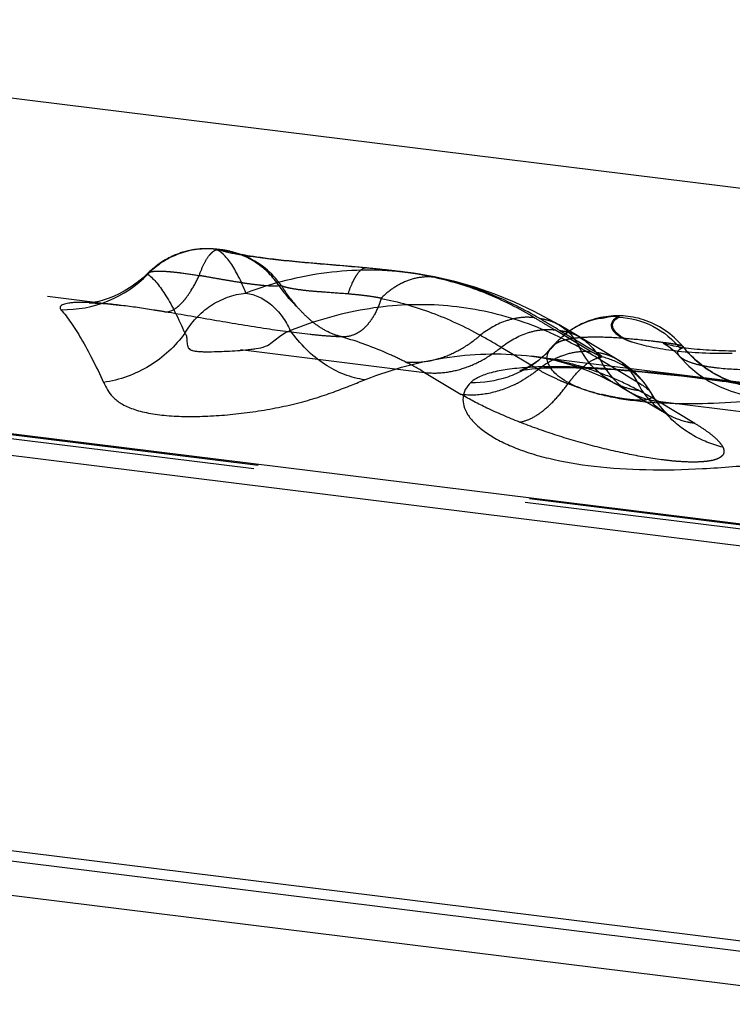
# Model space of a CAD drawing. Units: millimetres. Extents: x 0 to 420, y 0 to 297.
# Drawn here: x 372 to 378, y 141 to 150 of the extents above; entities that cross this region are included whole.
import ezdxf

# ---------------------------------------------------------------- set-up
doc = ezdxf.new("R2010")
doc.units = ezdxf.units.MM
doc.header["$LTSCALE"] = 23.1
doc.linetypes.add('HIDDEN', pattern=[0.2, 0.1, -0.1])
doc.layers.add('30980911_CL', color=7, linetype='CONTINUOUS')
doc.layers.add('30980911_HL', color=7, linetype='CONTINUOUS')

msp = doc.modelspace()

# ---------------------------------------------------------------- linework, layer by layer
at = {"layer": '30980911_CL', "color": 9, "linetype": 'CONTINUOUS'}
for p, q in [((396.956, 146.0692), (350.1614, 151.8576)), ((387.722, 144.1884), (336.3963, 150.5373)), ((345.1048, 149.6486), (393.2338, 143.6951)), ((373.8273, 147.8677), (373.8312, 147.8671)), ((375.0787, 147.7105), (375.0736, 147.7113)), ((335.3112, 147.3334), (381.9378, 141.5657)), ((381.5885, 141.5205), (335.4496, 147.2278)), ((377.0497, 146.9364), (377.3627, 146.7494))]:
    msp.add_line(p, q, dxfattribs=at)
at = {"layer": '30980911_CL', "color": 7, "linetype": 'CONTINUOUS'}
msp.add_line((336.6918, 146.7863), (379.5317, 141.487), dxfattribs=at)
at = {"layer": '30980911_CL', "color": 9, "linetype": 'CONTINUOUS'}
for centre, radius, start, end in [((373.7582, 147.1815), 0.6895, 74.92864, 83.91715), ((373.784, 147.1698), 0.6924, 68.50963, 84.73381), ((372.5078, 148.368), 1.0095, 268.98858, 315.32517), ((372.5031, 139.3242), 8.8666, 59.15128, 60.46515), ((378.5048, 147.6676), 0.9801, 239.17469, 266.67994)]:
    msp.add_arc(centre, radius, start, end, dxfattribs=at)
for points, knots in [([(373.7955, 147.8701), (373.7436, 147.8753), (373.6381, 147.8738), (373.4846, 147.8358), (373.3433, 147.7641), (373.2619, 147.6962), (373.2256, 147.6582)], [0, 0, 0, 0, 0.249214, 0.498858, 0.749117, 1, 1, 1, 1]), ([(373.7955, 147.8701), (373.7952, 147.8702), (373.7982, 147.8701), (373.8004, 147.8699), (373.8095, 147.8692), (373.8193, 147.8683), (373.8272, 147.8676), (373.8312, 147.8671)], [0, 0, 0, 0, 0.028412, 0.115079, 0.355716, 0.658576, 1, 1, 1, 1]), ([(374.0545, 147.4993), (374.0348, 147.5481), (373.9965, 147.6351), (373.9408, 147.7335), (373.8951, 147.794), (373.8547, 147.8368), (373.8199, 147.8611), (373.7958, 147.87)], [0, 0, 0, 0, 0.341513, 0.617427, 0.732374, 0.83331, 1, 1, 1, 1]), ([(373.8312, 147.8671), (373.8326, 147.8666), (373.8382, 147.8644), (373.8436, 147.8616), (373.8475, 147.8593)], [0, 0, 0, 0, 0.241009, 1, 1, 1, 1]), ([(375.0787, 147.7105), (375.0091, 147.7171), (374.8682, 147.7292), (374.6578, 147.7467), (374.4533, 147.7648), (374.2659, 147.7842), (374.1063, 147.8047), (373.995, 147.8228), (373.9261, 147.8367), (373.8904, 147.8451), (373.8654, 147.8523), (373.8523, 147.857), (373.8475, 147.8593)], [0, 0, 0, 0, 0.168992, 0.341611, 0.510045, 0.664928, 0.796679, 0.89872, 0.937115, 0.966518, 0.987247, 1, 1, 1, 1]), ([(373.2256, 147.6582), (373.2248, 147.66), (373.2242, 147.6644), (373.2266, 147.6679), (373.228, 147.6694)], [0, 0, 0, 0, 0.487791, 1, 1, 1, 1]), ([(373.2256, 147.6582), (373.2534, 147.6371), (373.3089, 147.5797), (373.3846, 147.4699), (373.4627, 147.327), (373.5119, 147.2191), (373.5373, 147.1599)], [0, 0, 0, 0, 0.176713, 0.400121, 0.674015, 1, 1, 1, 1]), ([(375.4167, 147.6733), (375.3046, 147.6869), (375.0774, 147.7001), (374.616, 147.6691), (374.2741, 147.5816), (374.0542, 147.4993)], [0, 0, 0, 0, 0.244552, 0.491375, 1, 1, 1, 1]), ([(373.5376, 147.1596), (373.5647, 147.2057), (373.6287, 147.2923), (373.7516, 147.3971), (373.8958, 147.4696), (374.0009, 147.4936), (374.054, 147.499)], [0, 0, 0, 0, 0.250467, 0.500361, 0.750209, 1, 1, 1, 1]), ([(374.054, 147.499), (374.0933, 147.4932), (374.1721, 147.4692), (374.2774, 147.4003), (374.3658, 147.3026), (374.4104, 147.2245), (374.4295, 147.1827)], [0, 0, 0, 0, 0.23352, 0.475594, 0.730508, 1, 1, 1, 1]), ([(372.997, 147.3952), (372.9548, 147.4004), (372.8753, 147.4093), (372.764, 147.4182), (372.6814, 147.421), (372.6242, 147.4202), (372.5885, 147.4181), (372.5577, 147.4148), (372.5322, 147.4101), (372.5118, 147.4044), (372.4966, 147.3975), (372.4864, 147.3893), (372.4817, 147.3791), (372.4834, 147.3681), (372.4874, 147.3619), (372.4899, 147.3587)], [0, 0, 0, 0, 0.232009, 0.436299, 0.609176, 0.683047, 0.748171, 0.804373, 0.85159, 0.889889, 0.919626, 0.942019, 0.959981, 0.978002, 1, 1, 1, 1]), ([(376.8739, 147.0386), (376.6904, 147.1424), (376.3042, 147.3101), (375.6828, 147.4215), (375.0458, 147.383), (374.6325, 147.2632), (374.4299, 147.1827)], [0, 0, 0, 0, 0.249956, 0.494253, 0.741578, 1, 1, 1, 1]), ([(372.4899, 147.3587), (372.52, 147.3248), (372.5806, 147.2448), (372.6679, 147.1052), (372.7599, 146.9352), (372.8201, 146.8106), (372.8511, 146.7435)], [0, 0, 0, 0, 0.18986, 0.41976, 0.689937, 1, 1, 1, 1]), ([(377.1913, 147.2958), (377.181, 147.2892), (377.1633, 147.2757), (377.1447, 147.2497), (377.1403, 147.22), (377.1515, 147.1902), (377.1757, 147.1618), (377.2123, 147.1339), (377.2614, 147.107), (377.2991, 147.0914), (377.3198, 147.0837)], [0, 0, 0, 0, 0.111653, 0.203546, 0.286218, 0.376061, 0.486768, 0.625811, 0.796489, 1, 1, 1, 1]), ([(377.3198, 147.0837), (377.2998, 147.0911), (377.2641, 147.1065), (377.2188, 147.1346), (377.1857, 147.1631), (377.1629, 147.191), (377.1534, 147.216), (377.154, 147.2349), (377.1597, 147.2533), (377.1764, 147.2755), (377.1947, 147.2888), (377.2053, 147.2952)], [0, 0, 0, 0, 0.201768, 0.365651, 0.500899, 0.612016, 0.703054, 0.745135, 0.787949, 0.883347, 1, 1, 1, 1]), ([(377.1913, 147.2958), (377.1925, 147.2959), (377.1972, 147.2961), (377.2018, 147.2957), (377.2053, 147.2952)], [0, 0, 0, 0, 0.256919, 1, 1, 1, 1]), ([(377.2053, 147.2953), (377.3049, 147.2916), (377.5058, 147.2386), (377.6659, 147.1067), (377.729, 147.0279)], [0, 0, 0, 0, 0.496632, 1, 1, 1, 1]), ([(373.5377, 147.1597), (373.4586, 147.0496), (373.2512, 146.8594), (372.9869, 146.7643), (372.8511, 146.7435)], [0, 0, 0, 0, 0.496746, 1, 1, 1, 1]), ([(373.5376, 147.1596), (373.5408, 147.1571), (373.5467, 147.1498), (373.5511, 147.135), (373.5535, 147.1171), (373.5551, 147.0972), (373.5565, 147.0765), (373.559, 147.0562), (373.5657, 147.0368), (373.5816, 147.0218), (373.6044, 147.0126), (373.6329, 147.0073), (373.6664, 147.0045), (373.7176, 147.0031), (373.7863, 147.0041), (373.8721, 147.0071), (373.9611, 147.011), (374.036, 147.0176), (374.096, 147.0246), (374.1526, 147.0318), (374.2177, 147.0428), (374.2766, 147.0835), (374.3252, 147.1234), (374.3744, 147.159), (374.4109, 147.1757), (374.4294, 147.1827)], [0, 0, 0, 0, 0.01161, 0.026158, 0.043904, 0.063554, 0.083845, 0.103679, 0.122418, 0.141646, 0.164398, 0.192291, 0.224996, 0.261112, 0.339656, 0.422825, 0.508644, 0.596, 0.639557, 0.682363, 0.761089, 0.825758, 0.885143, 0.94293, 1, 1, 1, 1]), ([(375.0601, 146.7665), (375.0012, 146.7739), (374.8815, 146.8053), (374.713, 146.8938), (374.5584, 147.0212), (374.4701, 147.1259), (374.4299, 147.1827)], [0, 0, 0, 0, 0.229723, 0.473296, 0.730869, 1, 1, 1, 1]), ([(376.7015, 147.2301), (376.7382, 147.2084), (376.8065, 147.1522), (376.8547, 147.0784), (376.8739, 147.0386)], [0, 0, 0, 0, 0.491102, 1, 1, 1, 1]), ([(376.879, 147.1248), (376.9152, 147.1032), (376.9822, 147.0477), (377.0304, 146.9754), (377.0497, 146.9364)], [0, 0, 0, 0, 0.491778, 1, 1, 1, 1]), ([(378.1664, 146.9873), (378.0814, 146.9865), (377.9189, 146.9888), (377.6899, 147.0056), (377.4921, 147.0375), (377.3729, 147.0672), (377.3198, 147.0844)], [0, 0, 0, 0, 0.298005, 0.569921, 0.804312, 1, 1, 1, 1]), ([(380.4852, 146.8002), (380.4831, 146.802), (380.4765, 146.805), (380.4642, 146.8084), (380.4472, 146.8114), (380.4152, 146.8149), (380.3633, 146.8168), (380.2874, 146.8157), (380.1937, 146.8106), (380.0831, 146.8016), (379.9565, 146.7886), (379.7595, 146.7654), (379.484, 146.7284), (379.1267, 146.6783), (378.7442, 146.628), (378.3523, 146.5859), (377.9672, 146.5617), (377.6052, 146.5619), (377.3254, 146.5859), (377.1259, 146.6213), (376.997, 146.6536), (376.8845, 146.6918), (376.7895, 146.7351), (376.7127, 146.7822), (376.6547, 146.8317), (376.6161, 146.8833), (376.5984, 146.9367), (376.6039, 146.9896), (376.6217, 147.0197), (376.6328, 147.0332)], [0, 0, 0, 0, 0.002046, 0.005128, 0.009304, 0.014599, 0.028573, 0.047018, 0.069837, 0.096843, 0.127808, 0.162433, 0.241257, 0.330062, 0.425043, 0.522046, 0.616865, 0.705731, 0.785342, 0.820839, 0.853099, 0.881926, 0.90721, 0.928949, 0.947246, 0.962427, 0.975291, 0.987243, 1, 1, 1, 1]), ([(377.1564, 146.7448), (377.0968, 146.7767), (376.9854, 146.8617), (376.9057, 146.9764), (376.8739, 147.0386)], [0, 0, 0, 0, 0.491688, 1, 1, 1, 1]), ([(377.7196, 146.9655), (377.7153, 146.9705), (377.7082, 146.981), (377.7055, 146.9996), (377.7125, 147.0175), (377.7232, 147.0253), (377.7293, 147.0282)], [0, 0, 0, 0, 0.265387, 0.495467, 0.727699, 1, 1, 1, 1]), ([(377.7293, 147.0282), (377.7331, 147.0295), (377.7396, 147.0322), (377.7468, 147.0367), (377.7513, 147.0418), (377.7501, 147.0455), (377.7491, 147.0467)], [0, 0, 0, 0, 0.396523, 0.67563, 0.851417, 1, 1, 1, 1]), ([(375.0663, 146.769), (375.2938, 146.8585), (375.6467, 146.9557), (376.1228, 146.9926), (376.3554, 146.9798), (376.4695, 146.9656)], [0, 0, 0, 0, 0.513004, 0.758626, 1, 1, 1, 1]), ([(375.9546, 146.7438), (376.061, 146.7418), (376.2227, 146.7663), (376.417, 146.8526), (376.5047, 146.9123), (376.5454, 146.9456)], [0, 0, 0, 0, 0.50257, 0.751734, 1, 1, 1, 1]), ([(377.0497, 146.9364), (377.0772, 146.8806), (377.146, 146.7771), (377.2421, 146.6979), (377.2938, 146.667)], [0, 0, 0, 0, 0.508197, 1, 1, 1, 1]), ([(377.3627, 146.7494), (377.3435, 146.7884), (377.2953, 146.8608), (377.2281, 146.9163), (377.192, 146.9379)], [0, 0, 0, 0, 0.508197, 1, 1, 1, 1]), ([(378.448, 146.6891), (378.4394, 146.6927), (378.4191, 146.6994), (378.3679, 146.7124), (378.2844, 146.7279), (378.1628, 146.7463), (378.0149, 146.7661), (377.8445, 146.787), (377.5858, 146.8166), (377.2424, 146.8508), (376.894, 146.8738), (376.6212, 146.878), (376.4354, 146.8722), (376.2715, 146.8566), (376.1352, 146.8308), (376.0416, 146.7998), (375.9853, 146.7691), (375.9635, 146.7525), (375.9546, 146.7438)], [0, 0, 0, 0, 0.011092, 0.025258, 0.062685, 0.111674, 0.17114, 0.239619, 0.315214, 0.479954, 0.648814, 0.729111, 0.80342, 0.869079, 0.92414, 0.967719, 0.985213, 1, 1, 1, 1]), ([(372.8514, 146.7435), (372.8611, 146.7227), (372.8819, 146.6792), (372.9293, 146.616), (373.003, 146.559), (373.0844, 146.5227), (373.1629, 146.4996), (373.2571, 146.4788), (373.3875, 146.4619), (373.5556, 146.4542), (373.7351, 146.4578), (373.9222, 146.4715), (374.1133, 146.4943), (374.3039, 146.5263), (374.4873, 146.5663), (374.6566, 146.6145), (374.8076, 146.6669), (374.9419, 146.719), (375.026, 146.7531), (375.0663, 146.769)], [0, 0, 0, 0, 0.029116, 0.06124, 0.099347, 0.14616, 0.173499, 0.203235, 0.268628, 0.340301, 0.41679, 0.496658, 0.578544, 0.661246, 0.742008, 0.817006, 0.884721, 0.945008, 1, 1, 1, 1]), ([(375.9546, 146.7438), (375.9365, 146.7261), (375.9061, 146.6872), (375.885, 146.6166), (375.8931, 146.5424), (375.9281, 146.4685), (375.9875, 146.3962), (376.0706, 146.3264), (376.1764, 146.2604), (376.3038, 146.1997), (376.4516, 146.1458), (376.6829, 146.0815), (377.0133, 146.0263), (377.4493, 145.9999), (377.9245, 146.0105), (378.4226, 146.0525), (378.9266, 146.1175), (379.4181, 146.1942), (379.8778, 146.2705), (380.2867, 146.3351), (380.5877, 146.3747), (380.79, 146.3932), (380.9088, 146.3999), (381.0043, 146.4009), (381.0601, 146.3978), (381.0838, 146.3949)], [0, 0, 0, 0, 0.013555, 0.025934, 0.038556, 0.052692, 0.069168, 0.088425, 0.110641, 0.135843, 0.163979, 0.194922, 0.264516, 0.343156, 0.428896, 0.519211, 0.611177, 0.701374, 0.785997, 0.861157, 0.923362, 0.948784, 0.970099, 0.987193, 1, 1, 1, 1]), ([(377.6066, 146.4802), (377.5549, 146.511), (377.4591, 146.5904), (377.3903, 146.6936), (377.3627, 146.7494)], [0, 0, 0, 0, 0.491777, 1, 1, 1, 1]), ([(377.3627, 146.7494), (377.3898, 146.7332), (377.4265, 146.7095), (377.4657, 146.674), (377.4792, 146.6572), (377.4838, 146.649)], [0, 0, 0, 0, 0.597453, 0.822124, 1, 1, 1, 1])]:
    msp.add_open_spline(points, degree=3, knots=knots, dxfattribs=at)
at = {"layer": '30980911_HL', "color": 6, "linetype": 'HIDDEN'}
for p, q in [((340.2823, 151.442), (373.0055, 147.3942)), ((341.9132, 150.991), (375.5636, 146.8286)), ((387.9132, 144.3412), (344.7766, 149.6771)), ((387.8772, 144.3124), (344.9236, 149.6257)), ((373.7979, 147.8705), (373.7877, 147.8714)), ((373.8074, 147.8697), (373.7979, 147.8705)), ((373.8169, 147.8687), (373.8074, 147.8697)), ((373.8273, 147.8677), (373.8169, 147.8687)), ((374.0182, 147.8213), (374.0383, 147.8138)), ((374.0376, 147.8141), (374.0383, 147.8138)), ((374.6186, 147.7515), (374.5148, 147.7611)), ((375.0124, 147.717), (374.6186, 147.7515)), ((373.2283, 147.6697), (373.2284, 147.6698)), ((375.3084, 147.6866), (375.4227, 147.6726)), ((376.9794, 147.001), (376.6663, 147.188)), ((376.6895, 147.1941), (376.7086, 147.1827)), ((376.7013, 147.2302), (376.7015, 147.2301)), ((376.8678, 147.1315), (376.7015, 147.2301)), ((376.7086, 147.1827), (377.0217, 146.9957)), ((376.7791, 147.1702), (376.779, 147.1701)), ((377.1919, 146.938), (376.8678, 147.1315)), ((376.5253, 146.853), (376.2122, 147.04)), ((376.6328, 147.0332), (376.6329, 147.0333)), ((376.6329, 147.0333), (376.6645, 147.0639)), ((377.7491, 147.0467), (377.749, 147.0468)), ((376.4687, 146.9658), (378.5545, 146.7078)), ((376.4695, 146.9657), (376.4705, 146.9656)), ((376.4699, 146.9656), (376.5651, 146.9513)), ((376.5454, 146.9456), (376.5456, 146.9457)), ((376.5651, 146.9513), (376.6656, 146.9308)), ((377.192, 146.9379), (377.1918, 146.938)), ((377.7205, 146.9645), (377.7194, 146.9657)), ((375.5636, 146.8286), (375.8743, 146.643)), ((377.4771, 146.8258), (377.6121, 146.812)), ((377.9992, 146.828), (378.0026, 146.826)), ((377.1566, 146.7447), (377.1564, 146.7448)), ((377.6121, 146.812), (377.7366, 146.7983)), ((377.7366, 146.7983), (377.8501, 146.7852)), ((377.8501, 146.7852), (377.952, 146.7726)), ((377.2777, 146.6765), (377.6069, 146.48)), ((377.4838, 146.649), (377.4839, 146.649)), ((377.4839, 146.649), (377.4858, 146.6453)), ((377.5369, 146.5845), (378.4055, 146.477)), ((377.8499, 146.3975), (377.5369, 146.5845)), ((377.6069, 146.48), (377.6066, 146.4802)), ((377.6258, 146.4683), (377.6352, 146.4621))]:
    msp.add_line(p, q, dxfattribs=at)
for points in [[(373.7877, 147.8714), (373.7821, 147.8718), (373.7764, 147.8722), (373.7704, 147.8726), (373.764, 147.873), (373.7575, 147.8733), (373.7507, 147.8736), (373.7436, 147.8738), (373.7365, 147.874), (373.7293, 147.8741), (373.7219, 147.8741), (373.7145, 147.8741), (373.7071, 147.874), (373.6995, 147.8737), (373.6919, 147.8734), (373.6841, 147.8731), (373.6762, 147.8726), (373.6683, 147.872), (373.6603, 147.8713), (373.6523, 147.8706), (373.6443, 147.8697), (373.6363, 147.8688), (373.6282, 147.8677), (373.6201, 147.8666), (373.6119, 147.8653), (373.6036, 147.8639), (373.5953, 147.8624), (373.587, 147.8608), (373.5786, 147.8591), (373.5702, 147.8573), (373.5617, 147.8554), (373.5532, 147.8533), (373.5446, 147.8511), (373.536, 147.8487), (373.5273, 147.8463), (373.5186, 147.8437), (373.5099, 147.841), (373.5011, 147.8381), (373.4923, 147.8351), (373.4835, 147.832), (373.4747, 147.8287), (373.4658, 147.8252), (373.4569, 147.8216), (373.4479, 147.8179), (373.439, 147.814), (373.43, 147.8099), (373.421, 147.8057), (373.412, 147.8013), (373.403, 147.7968), (373.3939, 147.7921), (373.3849, 147.7872), (373.3758, 147.7821), (373.3668, 147.7768), (373.3577, 147.7714), (373.3487, 147.7658), (373.3397, 147.76), (373.3306, 147.754), (373.3216, 147.7478), (373.3127, 147.7414), (373.3037, 147.7349), (373.2948, 147.7281), (373.2859, 147.7211), (373.2771, 147.714), (373.2683, 147.7066), (373.2596, 147.699), (373.2509, 147.6912), (373.2423, 147.6832), (373.2338, 147.6751), (373.2284, 147.6698)], [(374.0377, 147.8141), (374.0224, 147.82), (373.993, 147.8305), (373.9632, 147.84), (373.9375, 147.8473)], [(373.9961, 147.8291), (373.9946, 147.8294), (373.9889, 147.8307), (373.9871, 147.8312), (373.9889, 147.8307), (373.994, 147.8292), (374.0038, 147.8262), (374.0182, 147.8213)], [(374.5148, 147.7611), (374.4176, 147.7707), (374.3719, 147.7755), (374.3283, 147.7803), (374.2869, 147.785), (374.2479, 147.7897), (374.2113, 147.7944), (374.1773, 147.7989), (374.1459, 147.8033), (374.1172, 147.8076), (374.0912, 147.8117), (374.0678, 147.8155), (374.0474, 147.8191), (374.0298, 147.8223), (374.0149, 147.8252), (374.0033, 147.8275), (373.9961, 147.8291)], [(373.228, 147.6694), (373.1853, 147.6293), (373.1345, 147.5875), (373.0838, 147.5513), (373.0334, 147.52), (372.9837, 147.4933), (372.9355, 147.4711), (372.89, 147.4533), (372.8477, 147.4394), (372.8094, 147.4291), (372.7775, 147.4223), (372.7535, 147.4183), (372.7446, 147.4171)], [(375.3084, 147.6866), (375.2468, 147.6937), (375.1852, 147.7002), (375.1239, 147.7064), (375.0124, 147.717)], [(376.7013, 147.2302), (376.6543, 147.2574), (376.4913, 147.3447), (376.326, 147.4224), (376.1587, 147.4904), (375.9896, 147.5488), (375.8192, 147.5974), (375.6478, 147.6363), (375.4757, 147.6655), (375.416, 147.6733)], [(372.7446, 147.4171), (372.7376, 147.4163), (372.7295, 147.4155)], [(372.7295, 147.4155), (372.7393, 147.4157), (372.7554, 147.4156), (372.7782, 147.4149), (372.808, 147.4134), (372.8434, 147.4109), (372.8844, 147.4074), (372.9309, 147.4028), (372.9825, 147.3969)], [(377.7489, 147.0465), (377.7358, 147.062), (377.7172, 147.0825), (377.698, 147.1021), (377.6782, 147.1208), (377.6578, 147.1387), (377.637, 147.1556), (377.6157, 147.1716), (377.5941, 147.1866), (377.5722, 147.2008), (377.5501, 147.2139), (377.5279, 147.2261), (377.5057, 147.2373), (377.4835, 147.2476), (377.4612, 147.2569), (377.439, 147.2654), (377.4169, 147.273), (377.3946, 147.2799), (377.3721, 147.286), (377.3496, 147.2912), (377.3275, 147.2957), (377.3053, 147.2994), (377.2834, 147.3023), (377.2628, 147.3043), (377.2426, 147.3058), (377.2222, 147.3066), (377.2021, 147.3069), (377.1819, 147.3067), (377.1608, 147.3059), (377.1397, 147.3045), (377.1186, 147.3025), (377.0966, 147.2998), (377.0744, 147.2963), (377.052, 147.292), (377.0292, 147.2869), (377.0063, 147.2809), (376.9837, 147.2741), (376.9613, 147.2666), (376.9386, 147.2581), (376.9155, 147.2485), (376.8924, 147.238), (376.8695, 147.2264), (376.8467, 147.214), (376.8241, 147.2005), (376.8019, 147.1862), (376.7791, 147.1702)], [(376.7786, 147.1705), (376.745, 147.1446), (376.6943, 147.0997), (376.6472, 147.0502), (376.6329, 147.0333)], [(377.5908, 147.0722), (377.5862, 147.0738), (377.5823, 147.0753), (377.5822, 147.0753), (377.586, 147.0735), (377.5937, 147.0696), (377.6061, 147.0626), (377.623, 147.0518), (377.6436, 147.0369), (377.6669, 147.0179), (377.6926, 146.994), (377.7192, 146.9656)], [(378.195, 147.0089), (378.1664, 147.0091), (378.138, 147.0094), (378.1097, 147.01), (378.0816, 147.0107), (378.0538, 147.0116), (378.0262, 147.0126), (377.999, 147.0139), (377.972, 147.0154), (377.9455, 147.0171), (377.9194, 147.0189), (377.8937, 147.021), (377.8686, 147.0233), (377.8439, 147.0257), (377.8199, 147.0283), (377.7965, 147.0312), (377.7737, 147.0341), (377.7516, 147.0373), (377.7304, 147.0406), (377.71, 147.0441), (377.6906, 147.0476), (377.6723, 147.0512), (377.6551, 147.0549), (377.6391, 147.0586), (377.6248, 147.0622), (377.6121, 147.0656), (377.6012, 147.0689), (377.5926, 147.0716), (377.5908, 147.0722)], [(376.6328, 147.0333), (376.6249, 147.0238), (376.5964, 146.9926), (376.5687, 146.9657), (376.5456, 146.9457)], [(377.9992, 146.828), (377.9771, 146.8418), (377.954, 146.8571), (377.9308, 146.8735), (377.9078, 146.8908), (377.8849, 146.9092), (377.8622, 146.9286), (377.8399, 146.9488), (377.8181, 146.97), (377.7967, 146.9921), (377.7757, 147.0152), (377.7551, 147.0394), (377.7491, 147.0467)], [(376.5455, 146.9455), (376.5181, 146.9241), (376.4761, 146.8951), (376.4403, 146.8739), (376.4117, 146.8593), (376.39, 146.8498), (376.376, 146.8445), (376.3706, 146.8428), (376.3711, 146.8429)], [(376.6656, 146.9308), (376.764, 146.9053), (376.8604, 146.8747)], [(377.4923, 146.6345), (377.4784, 146.6584), (377.46, 146.6879), (377.4406, 146.716), (377.4203, 146.7427), (377.3993, 146.7679), (377.3778, 146.7915), (377.3559, 146.8137), (377.3338, 146.8343), (377.3117, 146.8536), (377.2895, 146.8715), (377.2673, 146.8883), (377.2454, 146.9038), (377.224, 146.918), (377.2029, 146.9313), (377.192, 146.9379)], [(377.7205, 146.9645), (377.8001, 146.8819), (377.8845, 146.8114), (377.9724, 146.7532), (378.0627, 146.7064), (378.1554, 146.6697), (378.2502, 146.6418), (378.3454, 146.6218), (378.4408, 146.6088), (378.5364, 146.6021), (378.6312, 146.6016), (378.7249, 146.6074), (378.8179, 146.6202), (378.9105, 146.6411), (379.0029, 146.6715), (379.0951, 146.7127), (379.1871, 146.7662), (379.279, 146.8328), (379.3709, 146.9134)], [(376.3711, 146.8429), (376.3734, 146.8435), (376.3849, 146.8461), (376.4057, 146.8499), (376.4347, 146.8542), (376.4722, 146.8587), (376.5182, 146.8628), (376.5715, 146.8662), (376.632, 146.8686)], [(376.632, 146.8686), (376.6993, 146.8699), (376.7715, 146.8699), (376.8481, 146.8685), (376.9286, 146.8659), (377.0103, 146.8622), (377.0923, 146.8574), (377.174, 146.8519), (377.254, 146.8458), (377.331, 146.8394), (377.4053, 146.8327), (377.4771, 146.8258)], [(376.8604, 146.8747), (376.9552, 146.8391), (377.0487, 146.7986), (377.1408, 146.7531), (377.1564, 146.7448)], [(378.2055, 146.7362), (378.2089, 146.7356), (378.2185, 146.7337), (378.2202, 146.7333), (378.2139, 146.7349), (378.2005, 146.7385), (378.1805, 146.7445), (378.1543, 146.7535), (378.1229, 146.7656), (378.0884, 146.7806), (378.0517, 146.7986), (378.0128, 146.8199), (378.0027, 146.8258)], [(377.1566, 146.7447), (377.1792, 146.7325), (377.2116, 146.7146), (377.2444, 146.6959), (377.2777, 146.6765)], [(377.952, 146.7726), (378.0408, 146.7611), (378.0799, 146.7557), (378.1149, 146.7507)], [(378.1149, 146.7507), (378.1459, 146.746), (378.1726, 146.7418), (378.1935, 146.7383), (378.2055, 146.7362)], [(377.6352, 146.4621), (377.638, 146.4601), (377.6345, 146.4628), (377.6254, 146.4704), (377.6111, 146.4834), (377.5922, 146.5023), (377.5696, 146.5271), (377.5449, 146.5573), (377.5189, 146.593), (377.4923, 146.6345)], [(377.6066, 146.4802), (377.6105, 146.4778), (377.6258, 146.4683)]]:
    msp.add_lwpolyline(points, dxfattribs=at)
for centre, radius, start, end in [((373.7553, 147.1703), 0.7011, 74.94121, 84.10759), ((373.7587, 147.1829), 0.6881, 55.87317, 74.92864), ((373.7847, 147.1729), 0.6893, 34.08433, 68.50963), ((373.7557, 147.1783), 0.6935, 33.52892, 55.88549), ((374.6217, 141.8428), 5.884, 82.79205, 82.96557), ((375.0905, 144.9964), 2.6966, 82.10593, 82.93374), ((375.0899, 144.9917), 2.7014, 81.50211, 82.10597), ((375.0843, 144.9587), 2.7349, 76.19972, 81.48811), ((372.0639, 138.1098), 9.6703, 80.15233, 80.50673), ((375.6227, 147.0704), 0.5705, 114.37454, 120.07943), ((375.1687, 148.1242), 1.0068, 213.98756, 226.94893), ((374.3303, 147.4145), 0.1469, 80.10351, 88.61392), ((375.2199, 148.0639), 1.0009, 210.28017, 222.44552), ((393.4611, 175.3001), 32.7469, 238.79569, 238.98999), ((359.1531, 117.7774), 34.2472, 59.19918, 59.50076), ((392.7645, 174.1418), 31.3952, 238.99052, 239.1522), ((377.173, 146.6302), 0.6684, 126.12341, 139.53742), ((376.6595, 146.7559), 0.4293, 63.97956, 70.40151), ((372.3074, 140.502), 7.6153, 59.15176, 60.68861), ((376.6624, 146.762), 0.4226, 59.19508, 63.96924), ((375.9868, 147.6271), 0.8812, 309.35323, 317.40314), ((375.9931, 147.6211), 0.8725, 317.41385, 320.31175), ((378.5027, 147.6619), 0.9742, 218.96082, 238.87725), ((374.2447, 144.6195), 2.5728, 59.16254, 63.32814), ((376.1568, 144.4419), 2.543, 78.96323, 82.91515), ((376.9972, 146.2696), 0.7502, 120.03673, 124.46474), ((376.9799, 146.2992), 0.716, 117.44556, 120.02466), ((376.1538, 144.4292), 2.5561, 72.52447, 78.95208), ((376.9563, 146.3464), 0.6632, 110.57436, 117.51633), ((376.9018, 146.2945), 0.685, 59.99731, 76.1949), ((377.0203, 146.2366), 0.7905, 127.39535, 128.76726), ((377.0131, 146.2462), 0.7785, 124.4524, 127.40007), ((377.2984, 146.4228), 0.5998, 130.51825, 132.15368), ((376.1405, 144.3869), 2.6005, 67.37501, 72.5241), ((376.9118, 146.3131), 0.6639, 52.72145, 59.92281), ((376.9153, 146.3177), 0.6581, 45.42132, 52.72586), ((375.8807, 147.6356), 1.013, 295.43428, 300.02983), ((377.6641, 148.9813), 2.4169, 246.86335, 248.48113), ((376.1224, 144.3414), 2.6494, 66.69539, 67.39188), ((376.1037, 144.2987), 2.696, 61.74843, 66.68804), ((376.9182, 146.3209), 0.6538, 34.98674, 45.40675), ((377.6469, 148.9889), 2.4181, 251.66918, 255.98108), ((375.6352, 143.4232), 3.689, 61.47189, 61.77647), ((375.5309, 143.2326), 3.9063, 59.40167, 61.46219), ((376.9239, 146.3245), 0.6471, 29.7201, 34.98632), ((377.388, 146.9615), 0.3678, 272.4694, 274.21996), ((378.2887, 147.1036), 0.9244, 209.71936, 214.9861), ((375.3744, 142.9638), 4.2172, 59.1522, 59.431), ((378.2988, 147.1106), 0.9368, 214.98639, 222.42091), ((377.9154, 146.9974), 0.6024, 239.19178, 242.37219)]:
    msp.add_arc(centre, radius, start, end, dxfattribs=at)
for points, knots in [([(373.6588, 147.6476), (373.6705, 147.6803), (373.694, 147.7381), (373.7306, 147.8021), (373.7617, 147.8385), (373.7834, 147.8564), (373.8053, 147.8669), (373.8204, 147.8684), (373.8273, 147.8677)], [0, 0, 0, 0, 0.357479, 0.640634, 0.753539, 0.848433, 0.92857, 1, 1, 1, 1]), ([(373.2281, 147.6695), (373.23, 147.6713), (373.2353, 147.6746), (373.2503, 147.68), (373.2772, 147.684), (373.3181, 147.6857), (373.37, 147.6841), (373.4317, 147.6793), (373.5292, 147.6681), (373.6058, 147.6563), (373.6588, 147.6476)], [0, 0, 0, 0, 0.017933, 0.041866, 0.109599, 0.204055, 0.323938, 0.466902, 0.629815, 1, 1, 1, 1]), ([(375.0735, 147.7113), (375.0416, 147.7143), (375.0022, 147.6734), (374.9721, 147.6248), (374.9441, 147.5698), (374.9269, 147.5244), (374.916, 147.492)], [0, 0, 0, 0, 0.344258, 0.478664, 0.633347, 1, 1, 1, 1]), ([(375.3369, 147.6832), (375.3164, 147.6857), (375.2305, 147.6958), (375.1444, 147.7044), (375.0787, 147.7105)], [0, 0, 0, 0, 0.238319, 1, 1, 1, 1]), ([(375.6504, 147.6325), (375.6064, 147.6422), (375.5098, 147.66), (375.4126, 147.6736), (375.36, 147.6803)], [0, 0, 0, 0, 0.459454, 1, 1, 1, 1]), ([(373.3693, 147.3403), (373.4238, 147.3381), (373.493, 147.3908), (373.5526, 147.4632), (373.6043, 147.5387), (373.6377, 147.6023), (373.6588, 147.6476)], [0, 0, 0, 0, 0.374861, 0.507389, 0.65623, 1, 1, 1, 1]), ([(374.3339, 147.5614), (374.332, 147.56), (374.3253, 147.5587), (374.313, 147.5576), (374.2949, 147.5574), (374.2716, 147.5578), (374.2432, 147.5592), (374.1959, 147.5627), (374.1266, 147.5702), (374.034, 147.5833), (373.932, 147.6001), (373.8255, 147.6183), (373.7536, 147.631), (373.7178, 147.6376)], [0, 0, 0, 0, 0.011292, 0.031395, 0.060342, 0.097887, 0.143686, 0.19737, 0.326589, 0.479391, 0.648057, 0.824553, 1, 1, 1, 1]), ([(375.6504, 147.6325), (375.6067, 147.638), (375.5156, 147.6359), (375.4289, 147.6088), (375.3873, 147.59)], [0, 0, 0, 0, 0.491356, 1, 1, 1, 1]), ([(375.6504, 147.6325), (375.7975, 147.6), (376.09, 147.5086), (376.3633, 147.3706), (376.4952, 147.2908)], [0, 0, 0, 0, 0.494431, 1, 1, 1, 1]), ([(376.5345, 147.286), (376.4086, 147.3602), (376.1499, 147.4901), (375.8748, 147.5807), (375.7367, 147.6146)], [0, 0, 0, 0, 0.506764, 1, 1, 1, 1]), ([(374.916, 147.492), (374.8527, 147.4962), (374.7588, 147.5039), (374.6365, 147.5124), (374.5529, 147.5203), (374.4808, 147.5301), (374.4234, 147.5403), (374.3832, 147.5498), (374.3626, 147.5564), (374.3555, 147.5591)], [0, 0, 0, 0, 0.336096, 0.499721, 0.65047, 0.781234, 0.885626, 0.959406, 1, 1, 1, 1]), ([(375.1977, 147.4546), (375.179, 147.4592), (375.1377, 147.4663), (375.0712, 147.476), (374.9961, 147.4845), (374.9434, 147.4893), (374.916, 147.492)], [0, 0, 0, 0, 0.20275, 0.441378, 0.709537, 1, 1, 1, 1]), ([(375.3368, 147.564), (375.3243, 147.5568), (375.2743, 147.5253), (375.2288, 147.4867), (375.1977, 147.4547)], [0, 0, 0, 0, 0.244635, 1, 1, 1, 1]), ([(375.1977, 147.4547), (375.1839, 147.4075), (375.1567, 147.3407), (375.1075, 147.2628), (375.0679, 147.2147), (375.0236, 147.176), (374.9586, 147.1387), (374.9021, 147.1275), (374.8655, 147.1285)], [0, 0, 0, 0, 0.295085, 0.428631, 0.552273, 0.668096, 0.77976, 1, 1, 1, 1]), ([(375.1977, 147.4547), (375.3426, 147.4258), (375.6314, 147.343), (375.9035, 147.2161), (376.0355, 147.1424)], [0, 0, 0, 0, 0.494276, 1, 1, 1, 1]), ([(373.3693, 147.3403), (373.3371, 147.3456), (373.2146, 147.3654), (373.0918, 147.3835), (373.001, 147.3947)], [0, 0, 0, 0, 0.262667, 1, 1, 1, 1]), ([(374.8655, 147.1286), (374.8254, 147.1299), (374.7357, 147.1352), (374.5235, 147.1549), (374.21, 147.1976), (373.8015, 147.266), (373.5149, 147.3164), (373.3693, 147.3403)], [0, 0, 0, 0, 0.079542, 0.178289, 0.422619, 0.707198, 1, 1, 1, 1]), ([(374.8655, 147.129), (374.8257, 147.1387), (374.7496, 147.1661), (374.6479, 147.2284), (374.5596, 147.3041), (374.5072, 147.3603), (374.4814, 147.3885)], [0, 0, 0, 0, 0.261407, 0.510898, 0.756248, 1, 1, 1, 1]), ([(376.4955, 147.2907), (376.4574, 147.2955), (376.3778, 147.2959), (376.2158, 147.2605), (376.1026, 147.1962), (376.0355, 147.1423)], [0, 0, 0, 0, 0.233185, 0.477645, 1, 1, 1, 1]), ([(376.5348, 147.2858), (376.5643, 147.2823), (376.6221, 147.2695), (376.6761, 147.245), (376.7013, 147.2302)], [0, 0, 0, 0, 0.504385, 1, 1, 1, 1]), ([(377.2042, 147.2953), (377.2048, 147.2955), (377.2058, 147.2958), (377.2068, 147.2967), (377.2081, 147.2974), (377.2094, 147.298), (377.211, 147.2982), (377.2111, 147.2995), (377.2098, 147.2999), (377.2074, 147.3008), (377.2027, 147.3014), (377.1963, 147.302), (377.1888, 147.3023), (377.1809, 147.3025), (377.1727, 147.3024), (377.1617, 147.302), (377.1482, 147.3012), (377.1327, 147.2995), (377.1183, 147.2973), (377.1049, 147.2944), (377.0863, 147.2895), (377.0675, 147.2857), (377.0493, 147.2843), (377.0318, 147.2835), (377.0084, 147.2783), (376.9787, 147.2701), (376.9482, 147.2601), (376.9182, 147.2485), (376.8791, 147.2313), (376.832, 147.2063), (376.7963, 147.1827), (376.7791, 147.1702)], [0, 0, 0, 0, 0.003782, 0.006257, 0.009003, 0.012904, 0.016007, 0.0174, 0.01977, 0.02351, 0.034651, 0.049101, 0.065288, 0.082432, 0.100039, 0.117792, 0.152895, 0.186507, 0.217729, 0.246439, 0.274353, 0.340895, 0.368549, 0.391678, 0.452715, 0.521264, 0.589797, 0.658277, 0.726703, 0.863394, 1, 1, 1, 1]), ([(376.2122, 147.04), (376.2786, 147.0933), (376.3903, 147.1571), (376.5502, 147.1926), (376.6287, 147.1926), (376.6663, 147.188)], [0, 0, 0, 0, 0.52311, 0.767348, 1, 1, 1, 1]), ([(376.7086, 147.1827), (376.7168, 147.1817), (376.7489, 147.1768), (376.7806, 147.1685), (376.8035, 147.1603)], [0, 0, 0, 0, 0.252757, 1, 1, 1, 1]), ([(375.3996, 146.9185), (375.3562, 146.9404), (375.1832, 147.0226), (375.0028, 147.0891), (374.8655, 147.1285)], [0, 0, 0, 0, 0.25389, 1, 1, 1, 1]), ([(375.3996, 146.9185), (375.4527, 146.9123), (375.5634, 146.9137), (375.7284, 146.9538), (375.8895, 147.0304), (375.9883, 147.1019), (376.0354, 147.1423)], [0, 0, 0, 0, 0.231459, 0.474509, 0.73089, 1, 1, 1, 1]), ([(376.6867, 147.0783), (376.6846, 147.0772), (376.6769, 147.0729), (376.6695, 147.068), (376.6645, 147.0639)], [0, 0, 0, 0, 0.269843, 1, 1, 1, 1]), ([(377.4804, 147.0931), (377.4039, 147.1019), (377.2496, 147.1176), (377.0595, 147.1281), (376.9154, 147.1252), (376.8237, 147.1172), (376.7481, 147.103), (376.7044, 147.0877), (376.6867, 147.0783)], [0, 0, 0, 0, 0.288442, 0.580698, 0.71235, 0.828172, 0.924804, 1, 1, 1, 1]), ([(377.621, 147.0754), (377.6106, 147.0769), (377.5638, 147.0832), (377.5169, 147.0889), (377.4804, 147.0931)], [0, 0, 0, 0, 0.222071, 1, 1, 1, 1]), ([(377.7449, 147.0496), (377.7401, 147.0525), (377.726, 147.0571), (377.6999, 147.0631), (377.6637, 147.0693), (377.6363, 147.0733), (377.621, 147.0754)], [0, 0, 0, 0, 0.133704, 0.345323, 0.635363, 1, 1, 1, 1]), ([(375.5636, 146.8286), (375.6173, 146.8219), (375.7294, 146.8218), (375.8971, 146.8592), (376.0618, 146.9319), (376.1635, 147.0009), (376.2122, 147.04)], [0, 0, 0, 0, 0.232158, 0.475876, 0.732145, 1, 1, 1, 1]), ([(376.9793, 147.001), (376.9375, 147.0062), (376.8497, 147.005), (376.7649, 146.9829), (376.7232, 146.9673)], [0, 0, 0, 0, 0.4863, 1, 1, 1, 1]), ([(377.0652, 146.9597), (377.0491, 146.966), (377.02, 146.9788), (376.9918, 146.9935), (376.9794, 147.001)], [0, 0, 0, 0, 0.544658, 1, 1, 1, 1]), ([(377.1918, 146.938), (377.1662, 146.9533), (377.1111, 146.9787), (377.0518, 146.992), (377.0217, 146.9957)], [0, 0, 0, 0, 0.495699, 1, 1, 1, 1]), ([(377.0217, 146.9957), (377.0314, 146.9899), (377.0445, 146.9813), (377.0587, 146.9687), (377.0637, 146.9627), (377.0652, 146.9597)], [0, 0, 0, 0, 0.59461, 0.823367, 1, 1, 1, 1]), ([(377.749, 147.0468), (377.7488, 147.0471), (377.7476, 147.0483), (377.7462, 147.0493), (377.745, 147.05)], [0, 0, 0, 0, 0.218302, 1, 1, 1, 1]), ([(376.9087, 146.8788), (376.9337, 146.9001), (376.982, 146.9351), (377.0389, 146.9563), (377.0653, 146.9597)], [0, 0, 0, 0, 0.552675, 1, 1, 1, 1]), ([(379.38, 146.9229), (379.3775, 146.9216), (379.3702, 146.9195), (379.3563, 146.9176), (379.3367, 146.9166), (379.2987, 146.9148), (379.2363, 146.9101), (379.1448, 146.9014), (379.0337, 146.8903), (378.9064, 146.8782), (378.7669, 146.8665), (378.6192, 146.857), (378.4678, 146.8509), (378.2737, 146.8483), (378.0914, 146.8561), (377.9295, 146.8802), (377.8367, 146.9027), (377.7747, 146.9264), (377.7389, 146.9477), (377.7258, 146.9587), (377.7207, 146.9643)], [0, 0, 0, 0, 0.004995, 0.013361, 0.02491, 0.039945, 0.081255, 0.136554, 0.203696, 0.280431, 0.364443, 0.453315, 0.544325, 0.634474, 0.799615, 0.868789, 0.925947, 0.96971, 0.986481, 1, 1, 1, 1]), ([(376.5253, 146.853), (376.5143, 146.8442), (376.4703, 146.8101), (376.4237, 146.7794), (376.3876, 146.7586)], [0, 0, 0, 0, 0.252833, 1, 1, 1, 1]), ([(376.7144, 146.7588), (376.6798, 146.7736), (376.6157, 146.8029), (376.5535, 146.8361), (376.5253, 146.853)], [0, 0, 0, 0, 0.534414, 1, 1, 1, 1]), ([(376.7776, 146.7329), (376.787, 146.7459), (376.8231, 146.7935), (376.8634, 146.8381), (376.8959, 146.8675)], [0, 0, 0, 0, 0.268317, 1, 1, 1, 1]), ([(377.3798, 146.6736), (377.3407, 146.6787), (377.2637, 146.6956), (377.191, 146.7263), (377.1566, 146.7447)], [0, 0, 0, 0, 0.502951, 1, 1, 1, 1]), ([(376.3157, 146.7208), (376.2456, 146.6875), (376.1015, 146.6389), (375.9487, 146.6327), (375.8767, 146.6416)], [0, 0, 0, 0, 0.516607, 1, 1, 1, 1]), ([(376.3666, 146.4089), (376.4001, 146.4132), (376.472, 146.4381), (376.5751, 146.5068), (376.6799, 146.6072), (376.7451, 146.6882), (376.7776, 146.7329)], [0, 0, 0, 0, 0.189287, 0.418532, 0.690174, 1, 1, 1, 1]), ([(376.8864, 146.6936), (376.877, 146.6967), (376.8405, 146.7091), (376.8042, 146.7224), (376.7776, 146.7329)], [0, 0, 0, 0, 0.257405, 1, 1, 1, 1]), ([(377.2938, 146.667), (377.3304, 146.6451), (377.4092, 146.6088), (377.4938, 146.5898), (377.5369, 146.5845)], [0, 0, 0, 0, 0.495699, 1, 1, 1, 1]), ([(376.3666, 146.4089), (376.2738, 146.4455), (376.1065, 146.517), (375.9448, 146.6008), (375.8744, 146.6429)], [0, 0, 0, 0, 0.548742, 1, 1, 1, 1]), ([(377.2289, 146.6081), (377.2156, 146.6102), (377.1593, 146.62), (377.1034, 146.6323), (377.0612, 146.6429)], [0, 0, 0, 0, 0.237128, 1, 1, 1, 1]), ([(377.4038, 146.594), (377.3778, 146.5929), (377.3192, 146.5954), (377.2611, 146.6029), (377.2289, 146.6081)], [0, 0, 0, 0, 0.444441, 1, 1, 1, 1]), ([(377.4859, 146.6453), (377.4887, 146.6395), (377.4913, 146.6293), (377.4857, 146.6174), (377.4778, 146.6102), (377.4667, 146.6044), (377.4457, 146.5978), (377.4279, 146.5956), (377.4151, 146.5947)], [0, 0, 0, 0, 0.186035, 0.271562, 0.368475, 0.486241, 0.629738, 1, 1, 1, 1]), ([(378.0867, 146.1962), (378.0925, 146.1846), (378.0983, 146.1657), (378.0931, 146.1412), (378.0833, 146.1255), (378.0681, 146.112), (378.0384, 146.0954), (377.9872, 146.0808), (377.9112, 146.0715), (377.817, 146.0695), (377.7063, 146.075), (377.531, 146.0931), (377.2876, 146.1345), (376.9805, 146.2064), (376.6693, 146.2976), (376.465, 146.3701), (376.3666, 146.4089)], [0, 0, 0, 0, 0.021013, 0.030255, 0.0398, 0.050525, 0.063052, 0.094722, 0.136124, 0.187268, 0.247561, 0.316151, 0.473435, 0.648202, 0.828084, 1, 1, 1, 1]), ([(378.0867, 146.1961), (377.9952, 146.2186), (377.8185, 146.2899), (377.6702, 146.4099), (377.6073, 146.4787)], [0, 0, 0, 0, 0.502497, 1, 1, 1, 1]), ([(377.8499, 146.3975), (377.8311, 146.3998), (377.7572, 146.4122), (377.6855, 146.4378), (377.6361, 146.4637)], [0, 0, 0, 0, 0.254004, 1, 1, 1, 1]), ([(377.8499, 146.3975), (377.8792, 146.38), (377.9324, 146.3463), (378.0018, 146.2945), (378.0534, 146.2462), (378.0786, 146.2124), (378.0867, 146.1962)], [0, 0, 0, 0, 0.325882, 0.602045, 0.826362, 1, 1, 1, 1])]:
    msp.add_open_spline(points, degree=3, knots=knots, dxfattribs=at)

doc.saveas('drawing.dxf')
